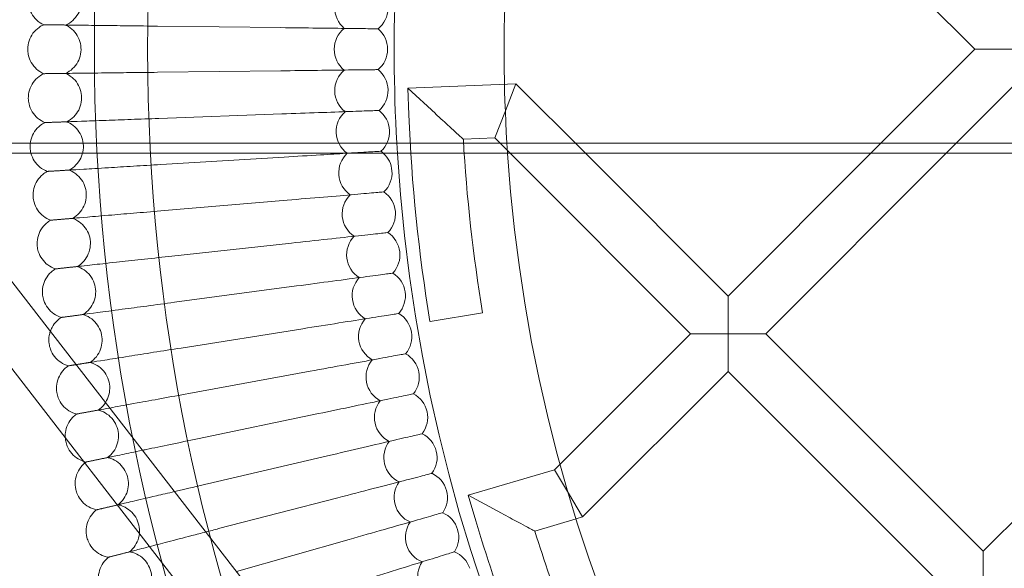
# Model space of a CAD drawing. Units: millimetres. Extents: x -16917 to -8279, y -3753 to 3971.
# Drawn here: x -15974 to -15678, y -177 to -13 of the extents above; entities that cross this region are included whole.
import ezdxf

# ---------------------------------------------------------------- set-up
doc = ezdxf.new("R2010")
doc.units = ezdxf.units.MM
doc.header["$MEASUREMENT"] = 0

# ---------------------------------------------------------------- blocks, each defined once
blk = doc.blocks.new('A$C011a7947')
at = {"color": 0, "linetype": 'Continuous', "lineweight": 0}
for p, q in [((-9609.97, 3746.64), (-9541.21, 3677.88)), ((-9749.48, 3684.35), (-9786.48, 3684.8)), ((-9572.46, 3646.64), (-9541.21, 3677.88)), ((-9541.21, 3677.88), (-9529.9, 3677.88)), ((-9749.48, 3671.4), (-9786.48, 3670.95)), ((-9678.93, 3667.51), (-9711.41, 3666.23)), ((-9711.41, 3666.23), (-9703.1, 3658.55)), ((-9711.09, 3658.23), (-9711.41, 3666.23)), ((-9678.93, 3667.51), (-9682.12, 3659.38)), ((-9658.06, 3646.64), (-9678.93, 3667.51)), ((-9549.83, 3646.64), (-9529.9, 3666.56)), ((-9685.3, 3651.24), (-9682.12, 3659.38)), ((-9749.17, 3658.45), (-9786.14, 3657.11)), ((-9685.3, 3651.24), (-9694.72, 3650.87)), ((-9680.69, 3646.64), (-9685.3, 3651.24)), ((-10057.8, 3649.64), (-7879.26, 3649.64)), ((-10052.64, 3646.64), (-7879.26, 3646.64)), ((-9748.54, 3645.51), (-9785.48, 3643.28)), ((-9626.57, 3592.52), (-9680.69, 3646.64)), ((-9615.26, 3603.83), (-9658.06, 3646.64)), ((-9615.26, 3603.83), (-9572.46, 3646.64)), ((-9603.94, 3592.52), (-9549.83, 3646.64)), ((-9747.6, 3632.59), (-9784.47, 3629.47)), ((-9746.35, 3619.7), (-9783.14, 3615.68)), ((-9614.98, 3330.42), (-9832.37, 3610.88)), ((-9744.79, 3606.84), (-9781.47, 3601.94)), ((-9615.26, 3603.83), (-9615.26, 3592.52)), ((-9627.63, 3320.62), (-9845.02, 3601.08)), ((-9464.62, 3601.28), (-9538.66, 3527.24)), ((-9688.95, 3598.81), (-9704.73, 3596.19)), ((-9742.92, 3594.02), (-9779.47, 3588.23)), ((-9665.67, 3553.42), (-9626.57, 3592.52)), ((-9615.26, 3592.52), (-9626.57, 3592.52)), ((-9615.26, 3592.52), (-9603.94, 3592.52)), ((-9615.26, 3581.21), (-9615.26, 3592.52)), ((-9538.66, 3527.24), (-9603.94, 3592.52)), ((-9740.74, 3581.25), (-9777.13, 3574.58)), ((-9658.93, 3537.53), (-9615.26, 3581.21)), ((-9549.98, 3515.93), (-9615.26, 3581.21)), ((-9738.25, 3568.54), (-9774.47, 3560.99)), ((-9735.45, 3555.89), (-9771.49, 3547.47)), ((-9667.37, 3551.72), (-9665.67, 3553.42)), ((-9693.23, 3544.06), (-9667.37, 3551.72)), ((-9667.37, 3551.72), (-9663.17, 3544.65)), ((-9683.29, 3538.66), (-9693.23, 3544.06)), ((-9690.96, 3536.39), (-9693.23, 3544.06)), ((-9663.17, 3544.65), (-9663.15, 3544.63)), ((-9658.93, 3537.53), (-9663.15, 3544.63)), ((-9732.35, 3543.32), (-9768.17, 3534.03)), ((-9673.28, 3533.28), (-9660.82, 3536.97)), ((-9660.82, 3536.97), (-9658.93, 3537.53)), ((-9728.95, 3530.82), (-9762.82, 3521.15)), ((-9538.66, 3527.24), (-9538.66, 3515.93))]:
    blk.add_line(p, q, dxfattribs=at)
for radius in [592, 576]:
    blk.add_circle((-9213.48, 3677.88), radius, dxfattribs=at)
for centre, radius, start, end in [((-9213.48, 3677.88), 502.01, 172.1278, 183.5681), ((-9213.48, 3677.88), 469.01, 171.57, 183.8195), ((-9725.33, 3690.25), 8, 127.2723, 229.9585), ((-9725.33, 3690.25), 8, 308.6569, 358.6154), ((-9725.48, 3677.88), 8, 128.6569, 231.3431), ((-9725.48, 3677.88), 8, 0, 49.9585), ((-9725.48, 3677.88), 8, 310.0415, 0), ((-9725.33, 3665.51), 8, 130.0415, 232.7277), ((-9725.33, 3665.51), 8, 1.3846, 51.3431), ((-9725.33, 3665.51), 8, 311.4261, 1.3846), ((-9724.88, 3653.14), 8, 131.4261, 234.1124), ((-9724.88, 3653.14), 8, 2.7692, 52.7277), ((-9213.48, 3677.88), 498, 182.2609, 189.4414), ((-9724.88, 3653.14), 8, 312.8107, 2.7692), ((-9213.48, 3677.88), 482, 183.2119, 189.4414), ((-9724.13, 3640.79), 8, 46.9281, 54.1124), ((-9724.13, 3640.79), 8, 132.8107, 235.497), ((-9724.13, 3640.79), 8, 4.1538, 46.9281), ((-9213.48, 3677.88), 502.01, 183.5681, 356.4319), ((-9213.48, 3677.88), 469.01, 183.8195, 356.1805), ((-9724.13, 3640.79), 8, 314.1953, 4.1538), ((-9723.09, 3628.46), 8, 134.1953, 236.8816), ((-9723.09, 3628.46), 8, 5.5385, 55.497), ((-9723.09, 3628.46), 8, 315.5799, 5.5385), ((-9721.75, 3616.16), 8, 135.5799, 238.2662), ((-9721.75, 3616.16), 8, 6.9231, 56.8816), ((-9721.75, 3616.16), 8, 316.9646, 6.9231), ((-9720.11, 3603.9), 8, 136.9646, 239.6508), ((-9720.11, 3603.9), 8, 8.3077, 58.2662), ((-9720.11, 3603.9), 8, 318.3492, 8.3077), ((-9718.17, 3591.68), 8, 138.3492, 241.0354), ((-9718.17, 3591.68), 8, 9.6923, 59.6508), ((-9718.17, 3591.68), 8, 319.7338, 9.6923), ((-9715.94, 3579.51), 8, 11.0769, 61.0354), ((-9715.94, 3579.51), 8, 139.7338, 242.4201), ((-9715.94, 3579.51), 8, 321.1184, 11.0769), ((-9713.42, 3567.4), 8, 12.4615, 62.4201), ((-9713.42, 3567.4), 8, 141.1184, 243.8047), ((-9713.42, 3567.4), 8, 322.503, 12.4615), ((-9710.6, 3555.35), 8, 13.8462, 63.8047), ((-9710.6, 3555.35), 8, 142.503, 245.1893), ((-9710.6, 3555.35), 8, 323.8876, 13.8462), ((-9707.5, 3543.37), 8, 15.2308, 65.1893), ((-9707.5, 3543.37), 8, 143.8876, 246.5739), ((-9707.5, 3543.37), 8, 325.2723, 15.2308), ((-9704.1, 3531.47), 8, 16.6154, 66.5739), ((-9704.1, 3531.47), 8, 145.2723, 247.9585), ((-9213.48, 3677.88), 498, 196.5061, 204.1651), ((-9704.1, 3531.47), 8, 326.6569, 16.6154), ((-9213.48, 3677.88), 482, 197.4571, 204.1651), ((-9700.42, 3519.66), 8, 18, 67.9585), ((-9700.42, 3519.66), 8, 146.6569, 249.3431)]:
    blk.add_arc(centre, radius, start, end, dxfattribs=at)
for points, knots in [([(-9814.11, 3685.14), (-9813.33, 3685.47), (-9812.6, 3685.95), (-9811.34, 3687.08), (-9810.79, 3687.75), (-9809.95, 3689.21), (-9809.64, 3690.02), (-9809.3, 3691.68), (-9809.26, 3692.54), (-9809.45, 3694.22), (-9809.68, 3695.05), (-9810.39, 3696.58), (-9810.87, 3697.3), (-9812.02, 3698.54), (-9812.7, 3699.07), (-9813.55, 3699.54), (-9813.66, 3699.59), (-9813.76, 3699.65)], [0, 0, 0, 0, 2.554678, 2.554678, 5.086757, 5.086757, 7.619237, 7.619237, 10.15171, 10.15171, 12.684184, 12.684184, 15.216657, 15.216657, 17.74913, 17.74913, 18.111312, 18.111312, 18.111312, 18.111312]), ([(-9820.67, 3685.21), (-9821.44, 3685.57), (-9822.16, 3686.06), (-9823.4, 3687.22), (-9823.93, 3687.91), (-9824.73, 3689.39), (-9825.02, 3690.21), (-9825.27, 3691.57), (-9825.31, 3692.12), (-9825.3, 3692.67)], [0, 0, 0, 0, 2.554678, 2.554678, 5.086757, 5.086757, 7.619237, 7.619237, 9.251363, 9.251363, 9.251363, 9.251363]), ([(-9825.48, 3677.88), (-9825.48, 3678.73), (-9825.34, 3679.59), (-9824.81, 3681.2), (-9824.41, 3681.97), (-9823.4, 3683.32), (-9822.78, 3683.93), (-9821.65, 3684.73), (-9821.17, 3685), (-9820.67, 3685.21)], [0, 0, 0, 0, 2.554678, 2.554678, 5.086757, 5.086757, 7.619237, 7.619237, 9.251363, 9.251363, 9.251363, 9.251363]), ([(-9820.67, 3685.21), (-9820.67, 3685.21), (-9820.67, 3685.21), (-9820.66, 3685.21), (-9820.65, 3685.21), (-9820.62, 3685.21), (-9820.6, 3685.21), (-9820.5, 3685.21), (-9820.42, 3685.21), (-9820.31, 3685.21)], [0.3358831, 0.3358831, 0.3358831, 0.3358831, 0.380955, 0.380955, 0.4260996, 0.4260996, 0.5163657, 0.5163657, 0.6714859, 0.6714859, 0.6714859, 0.6714859]), ([(-9814.11, 3670.62), (-9813.34, 3670.98), (-9812.62, 3671.47), (-9811.38, 3672.63), (-9810.85, 3673.31), (-9810.05, 3674.8), (-9809.76, 3675.61), (-9809.46, 3677.27), (-9809.44, 3678.14), (-9809.67, 3679.81), (-9809.92, 3680.64), (-9810.67, 3682.16), (-9811.17, 3682.86), (-9812.34, 3684.07), (-9813.04, 3684.59), (-9813.9, 3685.03), (-9814, 3685.08), (-9814.11, 3685.14)], [0, 0, 0, 0, 2.554678, 2.554678, 5.086757, 5.086757, 7.619237, 7.619237, 10.15171, 10.15171, 12.684184, 12.684184, 15.216657, 15.216657, 17.74913, 17.74913, 18.111312, 18.111312, 18.111312, 18.111312]), ([(-9813.46, 3685.13), (-9812.86, 3685.12), (-9811.57, 3685.1), (-9807.74, 3685.06), (-9805.22, 3685.03), (-9799.98, 3684.96), (-9797.46, 3684.93), (-9792.11, 3684.87), (-9789.31, 3684.84), (-9786.48, 3684.8)], [0.009336, 0.009336, 0.009336, 0.009336, 1.098367, 1.098367, 2.19637, 2.19637, 3.04032, 3.04032, 3.889662, 3.889662, 3.889662, 3.889662]), ([(-9749.48, 3684.35), (-9745.74, 3684.31), (-9742.02, 3684.26), (-9735.06, 3684.18), (-9731.88, 3684.14), (-9726.47, 3684.08), (-9724.31, 3684.05), (-9721.98, 3684.02), (-9721.37, 3684.01), (-9720.54, 3684), (-9720.33, 3684), (-9720.33, 3684)], [0, 0, 0, 0, 1.122272, 1.122272, 2.244604, 2.244604, 3.367177, 3.367177, 3.966026, 3.966026, 4.565241, 4.565241, 4.565241, 4.565241]), ([(-9820.67, 3670.54), (-9821.45, 3670.88), (-9822.18, 3671.35), (-9823.45, 3672.48), (-9823.99, 3673.16), (-9824.83, 3674.62), (-9825.14, 3675.43), (-9825.42, 3676.79), (-9825.48, 3677.33), (-9825.48, 3677.88)], [0, 0, 0, 0, 2.554678, 2.554678, 5.086757, 5.086757, 7.619237, 7.619237, 9.251363, 9.251363, 9.251363, 9.251363]), ([(-9813.46, 3670.63), (-9812.86, 3670.63), (-9811.57, 3670.65), (-9807.74, 3670.7), (-9805.22, 3670.73), (-9799.98, 3670.79), (-9797.46, 3670.82), (-9792.11, 3670.89), (-9789.31, 3670.92), (-9786.48, 3670.95)], [0.009336, 0.009336, 0.009336, 0.009336, 1.098367, 1.098367, 2.19637, 2.19637, 3.04032, 3.04032, 3.889662, 3.889662, 3.889662, 3.889662]), ([(-9749.48, 3671.4), (-9745.74, 3671.45), (-9742.02, 3671.49), (-9735.06, 3671.58), (-9731.88, 3671.61), (-9726.47, 3671.68), (-9724.31, 3671.71), (-9721.98, 3671.73), (-9721.37, 3671.74), (-9720.54, 3671.75), (-9720.33, 3671.75), (-9720.33, 3671.75)], [0, 0, 0, 0, 1.122272, 1.122272, 2.244604, 2.244604, 3.367177, 3.367177, 3.966026, 3.966026, 4.565241, 4.565241, 4.565241, 4.565241]), ([(-9825.3, 3663.09), (-9825.32, 3663.94), (-9825.2, 3664.81), (-9824.71, 3666.43), (-9824.33, 3667.2), (-9823.35, 3668.58), (-9822.75, 3669.2), (-9821.63, 3670.03), (-9821.16, 3670.31), (-9820.67, 3670.54)], [0, 0, 0, 0, 2.554678, 2.554678, 5.086757, 5.086757, 7.619237, 7.619237, 9.251363, 9.251363, 9.251363, 9.251363]), ([(-9820.67, 3670.54), (-9820.67, 3670.54), (-9820.67, 3670.54), (-9820.66, 3670.54), (-9820.65, 3670.54), (-9820.62, 3670.54), (-9820.6, 3670.54), (-9820.5, 3670.54), (-9820.42, 3670.54), (-9820.31, 3670.54)], [0.3358831, 0.3358831, 0.3358831, 0.3358831, 0.380955, 0.380955, 0.4260996, 0.4260996, 0.5163657, 0.5163657, 0.6714859, 0.6714859, 0.6714859, 0.6714859]), ([(-9813.76, 3656.11), (-9813, 3656.49), (-9812.29, 3656.99), (-9811.08, 3658.18), (-9810.57, 3658.88), (-9809.8, 3660.38), (-9809.53, 3661.21), (-9809.27, 3662.87), (-9809.27, 3663.74), (-9809.54, 3665.41), (-9809.82, 3666.23), (-9810.6, 3667.72), (-9811.11, 3668.42), (-9812.32, 3669.6), (-9813.03, 3670.1), (-9813.89, 3670.52), (-9814, 3670.57), (-9814.11, 3670.62)], [0, 0, 0, 0, 2.554678, 2.554678, 5.086757, 5.086757, 7.619237, 7.619237, 10.15171, 10.15171, 12.684184, 12.684184, 15.216657, 15.216657, 17.74913, 17.74913, 18.111312, 18.111312, 18.111312, 18.111312]), ([(-9820.31, 3655.87), (-9821.1, 3656.19), (-9821.85, 3656.64), (-9823.14, 3657.75), (-9823.7, 3658.4), (-9824.58, 3659.85), (-9824.9, 3660.65), (-9825.22, 3662), (-9825.29, 3662.55), (-9825.3, 3663.09)], [0, 0, 0, 0, 2.554678, 2.554678, 5.086757, 5.086757, 7.619237, 7.619237, 9.251363, 9.251363, 9.251363, 9.251363]), ([(-9749.17, 3658.45), (-9745.43, 3658.59), (-9741.71, 3658.72), (-9734.75, 3658.97), (-9731.57, 3659.09), (-9726.17, 3659.28), (-9724.01, 3659.36), (-9721.69, 3659.45), (-9721.07, 3659.47), (-9720.24, 3659.5), (-9720.04, 3659.51), (-9720.04, 3659.51)], [0, 0, 0, 0, 1.122272, 1.122272, 2.244604, 2.244604, 3.367177, 3.367177, 3.966026, 3.966026, 4.565241, 4.565241, 4.565241, 4.565241]), ([(-9824.76, 3648.31), (-9824.81, 3649.16), (-9824.71, 3650.03), (-9824.25, 3651.66), (-9823.89, 3652.45), (-9822.95, 3653.85), (-9822.36, 3654.48), (-9821.27, 3655.34), (-9820.8, 3655.63), (-9820.31, 3655.87)], [0, 0, 0, 0, 2.554678, 2.554678, 5.086757, 5.086757, 7.619237, 7.619237, 9.251363, 9.251363, 9.251363, 9.251363]), ([(-9820.31, 3655.87), (-9820.31, 3655.87), (-9820.31, 3655.87), (-9820.3, 3655.87), (-9820.3, 3655.87), (-9820.27, 3655.87), (-9820.24, 3655.87), (-9820.15, 3655.88), (-9820.06, 3655.88), (-9819.95, 3655.88)], [0.3358831, 0.3358831, 0.3358831, 0.3358831, 0.380955, 0.380955, 0.4260996, 0.4260996, 0.5163657, 0.5163657, 0.6714859, 0.6714859, 0.6714859, 0.6714859]), ([(-9813.06, 3641.61), (-9812.31, 3642), (-9811.61, 3642.53), (-9810.43, 3643.75), (-9809.94, 3644.46), (-9809.2, 3645.98), (-9808.95, 3646.81), (-9808.73, 3648.48), (-9808.76, 3649.35), (-9809.07, 3651.01), (-9809.36, 3651.82), (-9810.18, 3653.3), (-9810.71, 3653.98), (-9811.94, 3655.13), (-9812.66, 3655.61), (-9813.54, 3656.01), (-9813.65, 3656.06), (-9813.76, 3656.11)], [0, 0, 0, 0, 2.554678, 2.554678, 5.086757, 5.086757, 7.619237, 7.619237, 10.15171, 10.15171, 12.684184, 12.684184, 15.216657, 15.216657, 17.74913, 17.74913, 18.111312, 18.111312, 18.111312, 18.111312]), ([(-9813.11, 3656.13), (-9812.51, 3656.15), (-9811.22, 3656.2), (-9807.39, 3656.34), (-9804.88, 3656.43), (-9799.64, 3656.62), (-9797.12, 3656.71), (-9791.78, 3656.91), (-9788.97, 3657.01), (-9786.14, 3657.11)], [0.009336, 0.009336, 0.009336, 0.009336, 1.098367, 1.098367, 2.19637, 2.19637, 3.04032, 3.04032, 3.889662, 3.889662, 3.889662, 3.889662]), ([(-9703.1, 3658.55), (-9703.09, 3658.54), (-9703.09, 3658.54), (-9701.61, 3657.18), (-9700.17, 3655.84), (-9698.08, 3653.93), (-9697.31, 3653.23), (-9696.14, 3652.17), (-9695.7, 3651.77), (-9695.13, 3651.24), (-9694.95, 3651.08), (-9694.79, 3650.94), (-9694.76, 3650.91), (-9694.73, 3650.88), (-9694.72, 3650.87), (-9694.72, 3650.87)], [-0.00176, -0.00176, -0.00176, -0.00176, 0, 0, 0.6007, 0.6007, 0.981017, 0.981017, 1.266543, 1.266543, 1.471769, 1.471769, 1.559364, 1.559364, 1.615552, 1.615552, 1.615552, 1.615552]), ([(-9824.5, 3646.64), (-9824.51, 3646.66), (-9824.51, 3646.68), (-9824.66, 3647.22), (-9824.74, 3647.77), (-9824.76, 3648.31)], [7.556003, 7.556003, 7.556003, 7.556003, 7.619237, 7.619237, 9.251363, 9.251363, 9.251363, 9.251363]), ([(-9729.98, 3646.64), (-9729.39, 3646.67), (-9728.82, 3646.71), (-9725.58, 3646.9), (-9723.41, 3647.03), (-9721.09, 3647.17), (-9720.48, 3647.21), (-9719.65, 3647.26), (-9719.44, 3647.27), (-9719.44, 3647.27)], [2.015585, 2.015585, 2.015585, 2.015585, 2.244604, 2.244604, 3.367177, 3.367177, 3.966026, 3.966026, 4.565241, 4.565241, 4.565241, 4.565241]), ([(-9819.6, 3641.21), (-9820.4, 3641.52), (-9821.16, 3641.95), (-9822.47, 3643.02), (-9823.05, 3643.67), (-9823.95, 3645.07), (-9824.29, 3645.84), (-9824.5, 3646.64)], [0, 0, 0, 0, 2.554678, 2.554678, 5.086757, 5.086757, 7.556003, 7.556003, 7.556003, 7.556003]), ([(-9748.54, 3645.51), (-9744.81, 3645.74), (-9741.1, 3645.96), (-9734.85, 3646.34), (-9732.28, 3646.5), (-9729.98, 3646.64)], [0, 0, 0, 0, 1.122272, 1.122272, 2.015585, 2.015585, 2.015585, 2.015585]), ([(-9823.87, 3633.55), (-9823.93, 3634.4), (-9823.86, 3635.27), (-9823.44, 3636.91), (-9823.1, 3637.71), (-9822.19, 3639.13), (-9821.62, 3639.78), (-9820.54, 3640.66), (-9820.09, 3640.96), (-9819.6, 3641.21)], [0, 0, 0, 0, 2.554678, 2.554678, 5.086757, 5.086757, 7.619237, 7.619237, 9.251363, 9.251363, 9.251363, 9.251363]), ([(-9819.6, 3641.21), (-9819.6, 3641.21), (-9819.6, 3641.21), (-9819.59, 3641.21), (-9819.59, 3641.21), (-9819.56, 3641.22), (-9819.53, 3641.22), (-9819.44, 3641.22), (-9819.36, 3641.23), (-9819.25, 3641.24)], [0.3358831, 0.3358831, 0.3358831, 0.3358831, 0.380955, 0.380955, 0.4260996, 0.4260996, 0.5163657, 0.5163657, 0.6714859, 0.6714859, 0.6714859, 0.6714859]), ([(-9812.01, 3627.13), (-9811.27, 3627.55), (-9810.58, 3628.09), (-9809.43, 3629.33), (-9808.95, 3630.06), (-9808.26, 3631.59), (-9808.03, 3632.43), (-9807.85, 3634.11), (-9807.89, 3634.97), (-9808.24, 3636.62), (-9808.56, 3637.43), (-9809.41, 3638.89), (-9809.96, 3639.56), (-9811.22, 3640.68), (-9811.95, 3641.14), (-9812.84, 3641.52), (-9812.95, 3641.57), (-9813.06, 3641.61)], [0, 0, 0, 0, 2.554678, 2.554678, 5.086757, 5.086757, 7.619237, 7.619237, 10.15171, 10.15171, 12.684184, 12.684184, 15.216657, 15.216657, 17.74913, 17.74913, 18.111312, 18.111312, 18.111312, 18.111312]), ([(-9812.41, 3641.65), (-9811.81, 3641.69), (-9810.52, 3641.76), (-9806.7, 3641.99), (-9804.19, 3642.15), (-9798.95, 3642.46), (-9796.44, 3642.62), (-9791.1, 3642.94), (-9788.3, 3643.11), (-9785.48, 3643.28)], [0.009336, 0.009336, 0.009336, 0.009336, 1.098367, 1.098367, 2.19637, 2.19637, 3.04032, 3.04032, 3.889662, 3.889662, 3.889662, 3.889662]), ([(-9818.54, 3626.58), (-9819.34, 3626.86), (-9820.11, 3627.28), (-9821.45, 3628.31), (-9822.05, 3628.95), (-9822.99, 3630.34), (-9823.36, 3631.13), (-9823.74, 3632.46), (-9823.83, 3633), (-9823.87, 3633.55)], [0, 0, 0, 0, 2.554678, 2.554678, 5.086757, 5.086757, 7.619237, 7.619237, 9.251363, 9.251363, 9.251363, 9.251363]), ([(-9747.6, 3632.59), (-9743.87, 3632.91), (-9740.17, 3633.22), (-9733.23, 3633.81), (-9730.06, 3634.08), (-9724.68, 3634.54), (-9722.52, 3634.72), (-9720.2, 3634.92), (-9719.59, 3634.97), (-9718.76, 3635.04), (-9718.56, 3635.06), (-9718.56, 3635.06)], [0, 0, 0, 0, 1.122272, 1.122272, 2.244604, 2.244604, 3.367177, 3.367177, 3.966026, 3.966026, 4.565241, 4.565241, 4.565241, 4.565241]), ([(-9811.36, 3627.19), (-9810.76, 3627.24), (-9809.48, 3627.35), (-9805.66, 3627.67), (-9803.15, 3627.88), (-9797.92, 3628.33), (-9795.42, 3628.54), (-9790.09, 3628.99), (-9787.29, 3629.23), (-9784.47, 3629.47)], [0.009336, 0.009336, 0.009336, 0.009336, 1.098367, 1.098367, 2.19637, 2.19637, 3.04032, 3.04032, 3.889662, 3.889662, 3.889662, 3.889662]), ([(-9822.62, 3618.81), (-9822.7, 3619.66), (-9822.65, 3620.53), (-9822.27, 3622.18), (-9821.95, 3622.99), (-9821.08, 3624.43), (-9820.52, 3625.09), (-9819.47, 3626), (-9819.02, 3626.31), (-9818.54, 3626.58)], [0, 0, 0, 0, 2.554678, 2.554678, 5.086757, 5.086757, 7.619237, 7.619237, 9.251363, 9.251363, 9.251363, 9.251363]), ([(-9818.54, 3626.58), (-9818.54, 3626.58), (-9818.54, 3626.58), (-9818.53, 3626.58), (-9818.52, 3626.58), (-9818.5, 3626.58), (-9818.47, 3626.58), (-9818.38, 3626.59), (-9818.29, 3626.6), (-9818.18, 3626.61)], [0.3358831, 0.3358831, 0.3358831, 0.3358831, 0.380955, 0.380955, 0.4260996, 0.4260996, 0.5163657, 0.5163657, 0.6714859, 0.6714859, 0.6714859, 0.6714859]), ([(-9810.61, 3612.68), (-9809.88, 3613.12), (-9809.2, 3613.67), (-9808.09, 3614.95), (-9807.63, 3615.68), (-9806.97, 3617.23), (-9806.76, 3618.07), (-9806.62, 3619.76), (-9806.68, 3620.62), (-9807.07, 3622.26), (-9807.41, 3623.06), (-9808.29, 3624.5), (-9808.86, 3625.15), (-9810.15, 3626.24), (-9810.89, 3626.69), (-9811.78, 3627.05), (-9811.9, 3627.09), (-9812.01, 3627.13)], [0, 0, 0, 0, 2.554678, 2.554678, 5.086757, 5.086757, 7.619237, 7.619237, 10.15171, 10.15171, 12.684184, 12.684184, 15.216657, 15.216657, 17.74913, 17.74913, 18.111312, 18.111312, 18.111312, 18.111312]), ([(-9746.35, 3619.7), (-9742.63, 3620.11), (-9738.94, 3620.51), (-9732.01, 3621.26), (-9728.85, 3621.61), (-9723.48, 3622.2), (-9721.32, 3622.43), (-9719.02, 3622.68), (-9718.4, 3622.75), (-9717.58, 3622.84), (-9717.38, 3622.86), (-9717.38, 3622.86)], [0, 0, 0, 0, 1.122272, 1.122272, 2.244604, 2.244604, 3.367177, 3.367177, 3.966026, 3.966026, 4.565241, 4.565241, 4.565241, 4.565241]), ([(-9817.13, 3611.97), (-9817.94, 3612.24), (-9818.71, 3612.63), (-9820.08, 3613.64), (-9820.69, 3614.25), (-9821.67, 3615.63), (-9822.05, 3616.41), (-9822.46, 3617.73), (-9822.57, 3618.27), (-9822.62, 3618.81)], [0, 0, 0, 0, 2.554678, 2.554678, 5.086757, 5.086757, 7.619237, 7.619237, 9.251363, 9.251363, 9.251363, 9.251363]), ([(-9809.96, 3612.75), (-9809.36, 3612.82), (-9808.08, 3612.96), (-9804.27, 3613.38), (-9801.77, 3613.65), (-9796.56, 3614.22), (-9794.06, 3614.49), (-9788.74, 3615.07), (-9785.95, 3615.38), (-9783.14, 3615.68)], [0.009336, 0.009336, 0.009336, 0.009336, 1.098367, 1.098367, 2.19637, 2.19637, 3.04032, 3.04032, 3.889662, 3.889662, 3.889662, 3.889662]), ([(-9821.02, 3604.11), (-9821.12, 3604.95), (-9821.09, 3605.83), (-9820.75, 3607.49), (-9820.44, 3608.3), (-9819.61, 3609.77), (-9819.07, 3610.44), (-9818.04, 3611.37), (-9817.59, 3611.7), (-9817.13, 3611.97)], [0, 0, 0, 0, 2.554678, 2.554678, 5.086757, 5.086757, 7.619237, 7.619237, 9.251363, 9.251363, 9.251363, 9.251363]), ([(-9817.13, 3611.97), (-9817.13, 3611.97), (-9817.12, 3611.97), (-9817.11, 3611.97), (-9817.11, 3611.97), (-9817.08, 3611.98), (-9817.06, 3611.98), (-9816.96, 3611.99), (-9816.88, 3612), (-9816.77, 3612.01)], [0.3358831, 0.3358831, 0.3358831, 0.3358831, 0.380955, 0.380955, 0.4260996, 0.4260996, 0.5163657, 0.5163657, 0.6714859, 0.6714859, 0.6714859, 0.6714859]), ([(-9808.86, 3598.27), (-9808.14, 3598.72), (-9807.48, 3599.3), (-9806.39, 3600.6), (-9805.95, 3601.34), (-9805.33, 3602.91), (-9805.14, 3603.76), (-9805.04, 3605.44), (-9805.13, 3606.3), (-9805.56, 3607.93), (-9805.91, 3608.73), (-9806.83, 3610.14), (-9807.41, 3610.78), (-9808.73, 3611.84), (-9809.48, 3612.27), (-9810.38, 3612.61), (-9810.49, 3612.65), (-9810.61, 3612.68)], [0, 0, 0, 0, 2.554678, 2.554678, 5.086757, 5.086757, 7.619237, 7.619237, 10.15171, 10.15171, 12.684184, 12.684184, 15.216657, 15.216657, 17.74913, 17.74913, 18.111312, 18.111312, 18.111312, 18.111312]), ([(-9744.79, 3606.84), (-9741.08, 3607.34), (-9737.4, 3607.83), (-9730.5, 3608.75), (-9727.34, 3609.17), (-9721.99, 3609.89), (-9719.84, 3610.18), (-9717.53, 3610.48), (-9716.92, 3610.57), (-9716.11, 3610.68), (-9715.9, 3610.7), (-9715.9, 3610.7)], [0, 0, 0, 0, 1.122272, 1.122272, 2.244604, 2.244604, 3.367177, 3.367177, 3.966026, 3.966026, 4.565241, 4.565241, 4.565241, 4.565241]), ([(-9815.36, 3597.41), (-9816.17, 3597.65), (-9816.96, 3598.03), (-9818.35, 3599), (-9818.97, 3599.6), (-9819.98, 3600.95), (-9820.39, 3601.72), (-9820.83, 3603.03), (-9820.95, 3603.57), (-9821.02, 3604.11)], [0, 0, 0, 0, 2.554678, 2.554678, 5.086757, 5.086757, 7.619237, 7.619237, 9.251363, 9.251363, 9.251363, 9.251363]), ([(-9808.21, 3598.36), (-9807.62, 3598.44), (-9806.34, 3598.61), (-9802.54, 3599.12), (-9800.05, 3599.45), (-9794.85, 3600.15), (-9792.35, 3600.48), (-9787.05, 3601.19), (-9784.27, 3601.56), (-9781.47, 3601.94)], [0.009336, 0.009336, 0.009336, 0.009336, 1.098367, 1.098367, 2.19637, 2.19637, 3.04032, 3.04032, 3.889662, 3.889662, 3.889662, 3.889662]), ([(-9818.7, 3593.24), (-9818.56, 3593.64), (-9818.39, 3594.03), (-9817.79, 3595.14), (-9817.26, 3595.83), (-9816.25, 3596.78), (-9815.82, 3597.12), (-9815.36, 3597.41)], [3.823396, 3.823396, 3.823396, 3.823396, 5.086757, 5.086757, 7.619237, 7.619237, 9.251363, 9.251363, 9.251363, 9.251363]), ([(-9815.36, 3597.41), (-9815.36, 3597.41), (-9815.35, 3597.41), (-9815.35, 3597.41), (-9815.34, 3597.41), (-9815.31, 3597.41), (-9815.29, 3597.41), (-9815.19, 3597.43), (-9815.11, 3597.44), (-9815, 3597.45)], [0.3358831, 0.3358831, 0.3358831, 0.3358831, 0.380955, 0.380955, 0.4260996, 0.4260996, 0.5163657, 0.5163657, 0.6714859, 0.6714859, 0.6714859, 0.6714859]), ([(-9806.76, 3583.91), (-9806.05, 3584.38), (-9805.4, 3584.97), (-9804.35, 3586.29), (-9803.93, 3587.05), (-9803.34, 3588.63), (-9803.18, 3589.48), (-9803.12, 3591.17), (-9803.22, 3592.03), (-9803.69, 3593.65), (-9804.06, 3594.43), (-9805.02, 3595.82), (-9805.61, 3596.45), (-9806.96, 3597.48), (-9807.72, 3597.89), (-9808.63, 3598.2), (-9808.74, 3598.24), (-9808.86, 3598.27)], [0, 0, 0, 0, 2.554678, 2.554678, 5.086757, 5.086757, 7.619237, 7.619237, 10.15171, 10.15171, 12.684184, 12.684184, 15.216657, 15.216657, 17.74913, 17.74913, 18.111312, 18.111312, 18.111312, 18.111312]), ([(-9742.92, 3594.02), (-9739.22, 3594.61), (-9735.55, 3595.19), (-9728.67, 3596.28), (-9725.53, 3596.78), (-9720.2, 3597.62), (-9718.05, 3597.96), (-9715.76, 3598.32), (-9715.15, 3598.42), (-9714.33, 3598.55), (-9714.13, 3598.58), (-9714.13, 3598.58)], [0, 0, 0, 0, 1.122272, 1.122272, 2.244604, 2.244604, 3.367177, 3.367177, 3.966026, 3.966026, 4.565241, 4.565241, 4.565241, 4.565241]), ([(-9819.06, 3589.45), (-9819.18, 3590.29), (-9819.17, 3591.17), (-9818.94, 3592.42), (-9818.84, 3592.83), (-9818.7, 3593.24)], [0, 0, 0, 0, 2.554678, 2.554678, 3.823396, 3.823396, 3.823396, 3.823396]), ([(-9813.24, 3582.89), (-9814.06, 3583.11), (-9814.85, 3583.47), (-9816.27, 3584.41), (-9816.9, 3584.99), (-9817.95, 3586.32), (-9818.37, 3587.07), (-9818.84, 3588.38), (-9818.98, 3588.91), (-9819.06, 3589.45)], [0, 0, 0, 0, 2.554678, 2.554678, 5.086757, 5.086757, 7.619237, 7.619237, 9.251363, 9.251363, 9.251363, 9.251363]), ([(-9806.12, 3584.01), (-9805.52, 3584.11), (-9804.25, 3584.31), (-9800.46, 3584.91), (-9797.98, 3585.3), (-9792.8, 3586.12), (-9790.32, 3586.52), (-9785.03, 3587.35), (-9782.26, 3587.79), (-9779.47, 3588.23)], [0.009336, 0.009336, 0.009336, 0.009336, 1.098367, 1.098367, 2.19637, 2.19637, 3.04032, 3.04032, 3.889662, 3.889662, 3.889662, 3.889662]), ([(-9740.74, 3581.25), (-9737.06, 3581.93), (-9733.4, 3582.6), (-9726.55, 3583.85), (-9723.42, 3584.43), (-9718.11, 3585.4), (-9715.97, 3585.79), (-9713.69, 3586.21), (-9713.08, 3586.32), (-9712.27, 3586.47), (-9712.07, 3586.51), (-9712.07, 3586.51)], [0, 0, 0, 0, 1.122272, 1.122272, 2.244604, 2.244604, 3.367177, 3.367177, 3.966026, 3.966026, 4.565241, 4.565241, 4.565241, 4.565241]), ([(-9816.74, 3574.84), (-9816.89, 3575.68), (-9816.89, 3576.56), (-9816.64, 3578.23), (-9816.37, 3579.06), (-9815.61, 3580.56), (-9815.1, 3581.26), (-9814.12, 3582.24), (-9813.69, 3582.59), (-9813.24, 3582.89)], [0, 0, 0, 0, 2.554678, 2.554678, 5.086757, 5.086757, 7.619237, 7.619237, 9.251363, 9.251363, 9.251363, 9.251363]), ([(-9813.24, 3582.89), (-9813.24, 3582.89), (-9813.23, 3582.89), (-9813.23, 3582.89), (-9813.22, 3582.89), (-9813.19, 3582.89), (-9813.17, 3582.9), (-9813.07, 3582.91), (-9812.99, 3582.92), (-9812.88, 3582.94)], [0.3358831, 0.3358831, 0.3358831, 0.3358831, 0.380955, 0.380955, 0.4260996, 0.4260996, 0.5163657, 0.5163657, 0.6714859, 0.6714859, 0.6714859, 0.6714859]), ([(-9804.32, 3569.6), (-9803.62, 3570.09), (-9802.99, 3570.69), (-9801.96, 3572.04), (-9801.56, 3572.81), (-9801.01, 3574.4), (-9800.87, 3575.26), (-9800.85, 3576.95), (-9800.98, 3577.8), (-9801.49, 3579.41), (-9801.88, 3580.18), (-9802.86, 3581.55), (-9803.47, 3582.17), (-9804.84, 3583.16), (-9805.61, 3583.55), (-9806.53, 3583.84), (-9806.65, 3583.88), (-9806.76, 3583.91)], [0, 0, 0, 0, 2.554678, 2.554678, 5.086757, 5.086757, 7.619237, 7.619237, 10.15171, 10.15171, 12.684184, 12.684184, 15.216657, 15.216657, 17.74913, 17.74913, 18.111312, 18.111312, 18.111312, 18.111312]), ([(-9810.77, 3568.42), (-9811.59, 3568.62), (-9812.4, 3568.97), (-9813.83, 3569.87), (-9814.48, 3570.44), (-9815.56, 3571.74), (-9816, 3572.48), (-9816.5, 3573.78), (-9816.65, 3574.31), (-9816.74, 3574.84)], [0, 0, 0, 0, 2.554678, 2.554678, 5.086757, 5.086757, 7.619237, 7.619237, 9.251363, 9.251363, 9.251363, 9.251363]), ([(-9800.87, 3570.23), (-9800.58, 3570.29), (-9800.27, 3570.34), (-9798.05, 3570.75), (-9795.57, 3571.21), (-9790.41, 3572.15), (-9787.94, 3572.6), (-9782.68, 3573.57), (-9779.92, 3574.07), (-9777.13, 3574.58)], [0.908136, 0.908136, 0.908136, 0.908136, 1.098367, 1.098367, 2.19637, 2.19637, 3.04032, 3.04032, 3.889662, 3.889662, 3.889662, 3.889662]), ([(-9738.25, 3568.54), (-9734.59, 3569.3), (-9730.95, 3570.06), (-9724.13, 3571.48), (-9721.02, 3572.13), (-9715.73, 3573.23), (-9713.6, 3573.68), (-9711.33, 3574.15), (-9710.73, 3574.28), (-9709.92, 3574.44), (-9709.71, 3574.49), (-9709.71, 3574.49)], [0, 0, 0, 0, 1.122272, 1.122272, 2.244604, 2.244604, 3.367177, 3.367177, 3.966026, 3.966026, 4.565241, 4.565241, 4.565241, 4.565241]), ([(-9814.21, 3561.33), (-9814.24, 3561.84), (-9814.23, 3562.35), (-9814.05, 3563.69), (-9813.81, 3564.52), (-9813.08, 3566.04), (-9812.59, 3566.75), (-9811.63, 3567.76), (-9811.21, 3568.11), (-9810.77, 3568.42)], [1.04165, 1.04165, 1.04165, 1.04165, 2.554678, 2.554678, 5.086757, 5.086757, 7.619237, 7.619237, 9.251363, 9.251363, 9.251363, 9.251363]), ([(-9810.77, 3568.42), (-9810.77, 3568.42), (-9810.76, 3568.42), (-9810.75, 3568.42), (-9810.75, 3568.42), (-9810.72, 3568.43), (-9810.7, 3568.43), (-9810.6, 3568.45), (-9810.52, 3568.47), (-9810.41, 3568.49)], [0.3358831, 0.3358831, 0.3358831, 0.3358831, 0.380955, 0.380955, 0.4260996, 0.4260996, 0.5163657, 0.5163657, 0.6714859, 0.6714859, 0.6714859, 0.6714859]), ([(-9801.53, 3555.36), (-9800.84, 3555.86), (-9800.22, 3556.48), (-9799.24, 3557.85), (-9798.85, 3558.63), (-9798.34, 3560.24), (-9798.22, 3561.09), (-9798.24, 3562.78), (-9798.39, 3563.63), (-9798.94, 3565.23), (-9799.34, 3566), (-9800.36, 3567.34), (-9800.99, 3567.94), (-9802.38, 3568.9), (-9803.16, 3569.27), (-9804.08, 3569.54), (-9804.2, 3569.57), (-9804.32, 3569.6)], [0, 0, 0, 0, 2.554678, 2.554678, 5.086757, 5.086757, 7.619237, 7.619237, 10.15171, 10.15171, 12.684184, 12.684184, 15.216657, 15.216657, 17.74913, 17.74913, 18.111312, 18.111312, 18.111312, 18.111312]), ([(-9735.45, 3555.89), (-9731.81, 3556.74), (-9728.19, 3557.59), (-9721.41, 3559.18), (-9718.31, 3559.9), (-9713.05, 3561.13), (-9710.94, 3561.62), (-9708.68, 3562.15), (-9708.08, 3562.29), (-9707.27, 3562.48), (-9707.07, 3562.53), (-9707.07, 3562.53)], [0, 0, 0, 0, 1.122272, 1.122272, 2.244604, 2.244604, 3.367177, 3.367177, 3.966026, 3.966026, 4.565241, 4.565241, 4.565241, 4.565241]), ([(-9808.7, 3554.23), (-9809.27, 3554.41), (-9809.81, 3554.66), (-9811.05, 3555.39), (-9811.71, 3555.95), (-9812.82, 3557.22), (-9813.28, 3557.96), (-9813.81, 3559.24), (-9813.97, 3559.76), (-9814.08, 3560.3)], [0.781397, 0.781397, 0.781397, 0.781397, 2.554678, 2.554678, 5.086757, 5.086757, 7.619237, 7.619237, 9.251363, 9.251363, 9.251363, 9.251363]), ([(-9791.03, 3557.54), (-9790.67, 3557.62), (-9790.3, 3557.7), (-9787.69, 3558.24), (-9785.23, 3558.75), (-9779.99, 3559.84), (-9777.24, 3560.42), (-9774.47, 3560.99)], [2.05369, 2.05369, 2.05369, 2.05369, 2.19637, 2.19637, 3.04032, 3.04032, 3.889662, 3.889662, 3.889662, 3.889662]), ([(-9800.89, 3555.49), (-9800.3, 3555.61), (-9799.04, 3555.88), (-9795.53, 3556.61), (-9793.45, 3557.04), (-9791.03, 3557.54)], [0.009336, 0.009336, 0.009336, 0.009336, 1.098367, 1.098367, 2.05369, 2.05369, 2.05369, 2.05369]), ([(-9811.06, 3545.82), (-9811.24, 3546.65), (-9811.29, 3547.52), (-9811.12, 3549.21), (-9810.9, 3550.04), (-9810.21, 3551.58), (-9809.73, 3552.31), (-9808.9, 3553.22), (-9808.62, 3553.49), (-9808.32, 3553.73)], [0, 0, 0, 0, 2.554678, 2.554678, 5.086757, 5.086757, 7.619237, 7.619237, 8.78072, 8.78072, 8.78072, 8.78072]), ([(-9807.95, 3554.02), (-9807.95, 3554.02), (-9807.94, 3554.02), (-9807.94, 3554.02), (-9807.93, 3554.02), (-9807.9, 3554.03), (-9807.88, 3554.03), (-9807.79, 3554.05), (-9807.7, 3554.07), (-9807.59, 3554.09)], [0.3358831, 0.3358831, 0.3358831, 0.3358831, 0.380955, 0.380955, 0.4260996, 0.4260996, 0.5163657, 0.5163657, 0.6714859, 0.6714859, 0.6714859, 0.6714859]), ([(-9798.4, 3541.18), (-9797.72, 3541.7), (-9797.12, 3542.33), (-9796.16, 3543.73), (-9795.8, 3544.52), (-9795.33, 3546.14), (-9795.22, 3547), (-9795.29, 3548.69), (-9795.46, 3549.53), (-9796.04, 3551.12), (-9796.47, 3551.87), (-9797.52, 3553.19), (-9798.16, 3553.77), (-9799.57, 3554.7), (-9800.36, 3555.05), (-9801.29, 3555.3), (-9801.41, 3555.33), (-9801.53, 3555.36)], [0, 0, 0, 0, 2.554678, 2.554678, 5.086757, 5.086757, 7.619237, 7.619237, 10.15171, 10.15171, 12.684184, 12.684184, 15.216657, 15.216657, 17.74913, 17.74913, 18.111312, 18.111312, 18.111312, 18.111312]), ([(-9732.35, 3543.32), (-9728.73, 3544.25), (-9725.14, 3545.19), (-9718.39, 3546.94), (-9715.31, 3547.73), (-9710.08, 3549.09), (-9707.98, 3549.64), (-9705.74, 3550.22), (-9705.14, 3550.37), (-9704.34, 3550.58), (-9704.14, 3550.63), (-9704.14, 3550.63)], [0, 0, 0, 0, 1.122272, 1.122272, 2.244604, 2.244604, 3.367177, 3.367177, 3.966026, 3.966026, 4.565241, 4.565241, 4.565241, 4.565241]), ([(-9781.42, 3545.15), (-9780.82, 3545.29), (-9780.21, 3545.43), (-9776.97, 3546.19), (-9774.24, 3546.83), (-9771.49, 3547.47)], [2.838353, 2.838353, 2.838353, 2.838353, 3.04032, 3.04032, 3.889662, 3.889662, 3.889662, 3.889662]), ([(-9804.78, 3539.69), (-9805.62, 3539.85), (-9806.44, 3540.16), (-9807.91, 3540.99), (-9808.59, 3541.53), (-9809.73, 3542.77), (-9810.2, 3543.5), (-9810.77, 3544.76), (-9810.94, 3545.29), (-9811.06, 3545.82)], [0, 0, 0, 0, 2.554678, 2.554678, 5.086757, 5.086757, 7.619237, 7.619237, 9.251363, 9.251363, 9.251363, 9.251363]), ([(-9797.76, 3541.33), (-9797.18, 3541.47), (-9795.92, 3541.76), (-9792.19, 3542.63), (-9789.74, 3543.21), (-9785.16, 3544.28), (-9783.34, 3544.7), (-9781.42, 3545.15)], [0.009336, 0.009336, 0.009336, 0.009336, 1.098367, 1.098367, 2.19637, 2.19637, 2.838353, 2.838353, 2.838353, 2.838353]), ([(-9794.92, 3527.09), (-9794.26, 3527.62), (-9793.67, 3528.27), (-9792.75, 3529.69), (-9792.4, 3530.49), (-9791.98, 3532.12), (-9791.89, 3532.98), (-9791.99, 3534.66), (-9792.18, 3535.51), (-9792.81, 3537.08), (-9793.25, 3537.82), (-9794.34, 3539.12), (-9794.99, 3539.68), (-9796.43, 3540.57), (-9797.22, 3540.91), (-9798.16, 3541.13), (-9798.28, 3541.16), (-9798.4, 3541.18)], [0, 0, 0, 0, 2.554678, 2.554678, 5.086757, 5.086757, 7.619237, 7.619237, 10.15171, 10.15171, 12.684184, 12.684184, 15.216657, 15.216657, 17.74913, 17.74913, 18.111312, 18.111312, 18.111312, 18.111312]), ([(-9807.7, 3531.42), (-9807.9, 3532.24), (-9807.97, 3533.11), (-9807.84, 3534.8), (-9807.63, 3535.65), (-9806.98, 3537.2), (-9806.52, 3537.94), (-9805.61, 3538.99), (-9805.21, 3539.36), (-9804.78, 3539.69)], [0, 0, 0, 0, 2.554678, 2.554678, 5.086757, 5.086757, 7.619237, 7.619237, 9.251363, 9.251363, 9.251363, 9.251363]), ([(-9804.78, 3539.69), (-9804.78, 3539.69), (-9804.78, 3539.69), (-9804.77, 3539.69), (-9804.76, 3539.7), (-9804.74, 3539.7), (-9804.71, 3539.71), (-9804.62, 3539.73), (-9804.54, 3539.75), (-9804.43, 3539.77)], [0.3358831, 0.3358831, 0.3358831, 0.3358831, 0.380955, 0.380955, 0.4260996, 0.4260996, 0.5163657, 0.5163657, 0.6714859, 0.6714859, 0.6714859, 0.6714859]), ([(-9728.95, 3530.82), (-9725.35, 3531.84), (-9721.78, 3532.86), (-9715.08, 3534.77), (-9712.02, 3535.65), (-9706.83, 3537.13), (-9704.74, 3537.72), (-9702.51, 3538.36), (-9701.92, 3538.53), (-9701.12, 3538.76), (-9700.92, 3538.81), (-9700.92, 3538.81)], [0, 0, 0, 0, 1.122272, 1.122272, 2.244604, 2.244604, 3.367177, 3.367177, 3.966026, 3.966026, 4.565241, 4.565241, 4.565241, 4.565241]), ([(-9673.28, 3533.28), (-9673.28, 3533.28), (-9673.31, 3533.3), (-9673.47, 3533.39), (-9673.64, 3533.48), (-9674.26, 3533.81), (-9674.81, 3534.1), (-9676.27, 3534.88), (-9677.23, 3535.39), (-9679.77, 3536.76), (-9681.51, 3537.7), (-9683.28, 3538.65), (-9683.28, 3538.66), (-9683.29, 3538.66)], [-1.616633, -1.616633, -1.616633, -1.616633, -1.496353, -1.496353, -1.312798, -1.312798, -0.999924, -0.999924, -0.601771, -0.601771, 0, 0, 0.001694, 0.001694, 0.001694, 0.001694]), ([(-9788.88, 3528.66), (-9787.33, 3529.06), (-9785.5, 3529.53), (-9781.24, 3530.64), (-9778.8, 3531.27), (-9774.85, 3532.29), (-9773.45, 3532.66), (-9772.03, 3533.03)], [1.411792, 1.411792, 1.411792, 1.411792, 2.19637, 2.19637, 3.04032, 3.04032, 3.488578, 3.488578, 3.488578, 3.488578]), ([(-9801.27, 3525.44), (-9802.11, 3525.59), (-9802.93, 3525.87), (-9804.43, 3526.67), (-9805.12, 3527.19), (-9806.29, 3528.41), (-9806.78, 3529.12), (-9807.38, 3530.37), (-9807.57, 3530.89), (-9807.7, 3531.42)], [0, 0, 0, 0, 2.554678, 2.554678, 5.086757, 5.086757, 7.619237, 7.619237, 9.251363, 9.251363, 9.251363, 9.251363]), ([(-9791.11, 3513.08), (-9790.46, 3513.63), (-9789.89, 3514.29), (-9789, 3515.74), (-9788.67, 3516.54), (-9788.28, 3518.18), (-9788.22, 3519.05), (-9788.37, 3520.73), (-9788.57, 3521.57), (-9789.24, 3523.12), (-9789.7, 3523.85), (-9790.81, 3525.12), (-9791.48, 3525.67), (-9792.94, 3526.53), (-9793.74, 3526.84), (-9794.69, 3527.05), (-9794.8, 3527.07), (-9794.92, 3527.09)], [0, 0, 0, 0, 2.554678, 2.554678, 5.086757, 5.086757, 7.619237, 7.619237, 10.15171, 10.15171, 12.684184, 12.684184, 15.216657, 15.216657, 17.74913, 17.74913, 18.111312, 18.111312, 18.111312, 18.111312]), ([(-9794.29, 3527.25), (-9793.71, 3527.4), (-9792.46, 3527.73), (-9790.08, 3528.34), (-9789.5, 3528.49), (-9788.88, 3528.66)], [0.009336, 0.009336, 0.009336, 0.009336, 1.098367, 1.098367, 1.411792, 1.411792, 1.411792, 1.411792]), ([(-9725.25, 3518.4), (-9721.68, 3519.52), (-9718.13, 3520.62), (-9711.48, 3522.7), (-9708.44, 3523.64), (-9703.28, 3525.25), (-9701.21, 3525.89), (-9698.99, 3526.59), (-9698.41, 3526.77), (-9697.62, 3527.01), (-9697.42, 3527.08), (-9697.42, 3527.08)], [0, 0, 0, 0, 1.122272, 1.122272, 2.244604, 2.244604, 3.367177, 3.367177, 3.966026, 3.966026, 4.565241, 4.565241, 4.565241, 4.565241]), ([(-9803.98, 3517.1), (-9804.21, 3517.92), (-9804.3, 3518.79), (-9804.21, 3520.48), (-9804.02, 3521.33), (-9803.41, 3522.9), (-9802.97, 3523.65), (-9802.08, 3524.72), (-9801.69, 3525.1), (-9801.27, 3525.44)], [0, 0, 0, 0, 2.554678, 2.554678, 5.086757, 5.086757, 7.619237, 7.619237, 9.251363, 9.251363, 9.251363, 9.251363]), ([(-9801.27, 3525.44), (-9801.27, 3525.44), (-9801.27, 3525.44), (-9801.26, 3525.45), (-9801.25, 3525.45), (-9801.23, 3525.45), (-9801.2, 3525.46), (-9801.11, 3525.49), (-9801.03, 3525.51), (-9800.92, 3525.53)], [0.3358831, 0.3358831, 0.3358831, 0.3358831, 0.380955, 0.380955, 0.4260996, 0.4260996, 0.5163657, 0.5163657, 0.6714859, 0.6714859, 0.6714859, 0.6714859])]:
    blk.add_open_spline(points, degree=3, knots=knots, dxfattribs=at)
for points, weights in [([(-9820.31, 3685.21), (-9816.98, 3685.17), (-9813.46, 3685.13)], [0.999981275347, 0.999902788124, 0.999982312878]), ([(-9820.31, 3670.54), (-9816.98, 3670.59), (-9813.46, 3670.63)], [0.999981086929, 0.999902704765, 0.999982334426]), ([(-9819.95, 3655.88), (-9816.63, 3656), (-9813.11, 3656.13)], [0.999980849805, 0.999902563028, 0.999982288105]), ([(-9819.25, 3641.24), (-9815.92, 3641.44), (-9812.41, 3641.65)], [0.999980823621, 0.999902633947, 0.999982456032]), ([(-9818.18, 3626.61), (-9814.87, 3626.89), (-9811.36, 3627.19)], [0.999980825741, 0.9999027171, 0.999982620517]), ([(-9816.77, 3612.01), (-9813.46, 3612.37), (-9809.96, 3612.75)], [0.999980837723, 0.999902802764, 0.999982779579]), ([(-9815, 3597.45), (-9811.7, 3597.89), (-9808.21, 3598.36)], [0.999980858998, 0.999902889888, 0.999982932707]), ([(-9812.88, 3582.94), (-9811.93, 3583.09), (-9810.95, 3583.25)], [0.999980889183, 0.999958227001, 0.999948933809]), ([(-9810.95, 3583.25), (-9808.58, 3583.62), (-9806.12, 3584.01)], [0.999948933809, 0.999926277765, 0.9999830796]), ([(-9810.41, 3568.49), (-9807.14, 3569.09), (-9803.68, 3569.72)], [0.999980927772, 0.999903067889, 0.999983219888]), ([(-9807.59, 3554.09), (-9804.34, 3554.77), (-9800.89, 3555.49)], [0.999980974271, 0.999903157793, 0.999983353254]), ([(-9804.43, 3539.77), (-9801.57, 3540.44), (-9798.56, 3541.14)], [0.999981028182, 0.999912350957, 0.999966863708]), ([(-9798.56, 3541.14), (-9798.16, 3541.24), (-9797.76, 3541.33)], [0.999966863708, 0.999974089371, 0.999983479418]), ([(-9800.92, 3525.53), (-9797.7, 3526.37), (-9794.29, 3527.25)], [0.999981089002, 0.999903337567, 0.999983598135])]:
    blk.add_rational_spline(points, weights, degree=2, dxfattribs=at)
for points in [[(-9803.68, 3569.72), (-9803.19, 3569.81), (-9802.24, 3569.98), (-9800.87, 3570.23)], [(-9814.08, 3560.3), (-9814.14, 3560.64), (-9814.19, 3560.98), (-9814.21, 3561.33)], [(-9807.95, 3554.02), (-9808.2, 3554.08), (-9808.45, 3554.15), (-9808.7, 3554.23)], [(-9808.32, 3553.73), (-9808.2, 3553.83), (-9808.07, 3553.93), (-9807.95, 3554.02)], [(-9772.03, 3533.03), (-9770.75, 3533.36), (-9769.47, 3533.69), (-9768.17, 3534.03)]]:
    blk.add_open_spline(points, degree=3, dxfattribs=at)

msp = doc.modelspace()

# ---------------------------------------------------------------- block references
msp.add_blockref('A$C011a7947', (-6145.64, -3699.52, 0.02))

doc.saveas('drawing.dxf')
